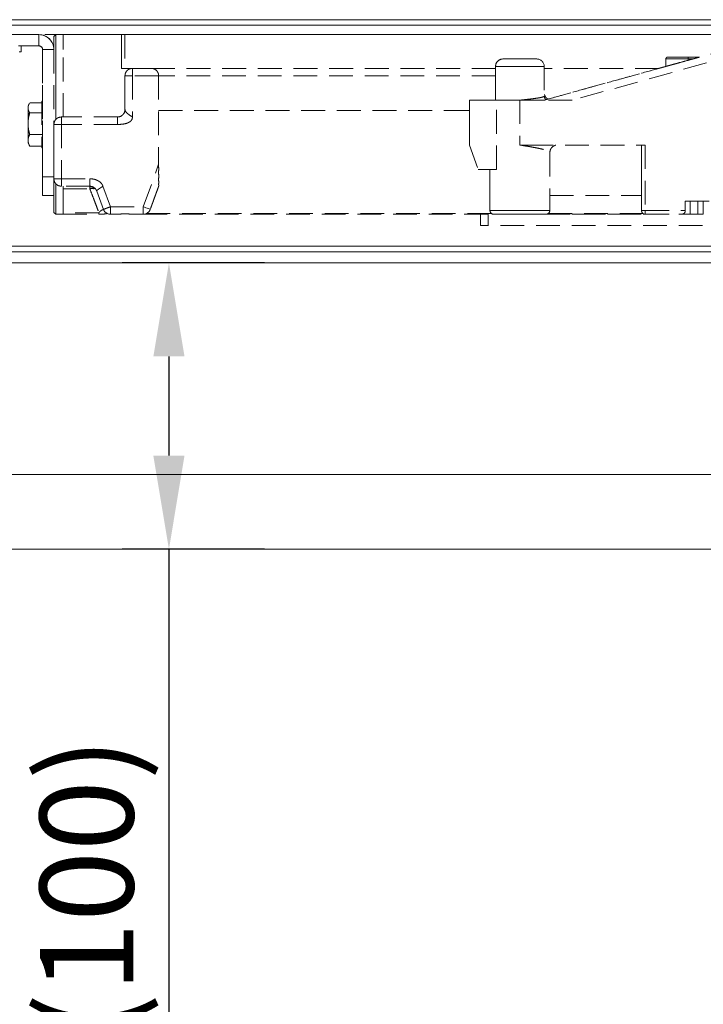
# Model space of a CAD drawing. Units: millimetres. Extents: x -4654 to 7241, y 772 to 7140.
# Drawn here: x 6904 to 7087, y 6726 to 6990 of the extents above; entities that cross this region are included whole.
import ezdxf

# ---------------------------------------------------------------- set-up
doc = ezdxf.new("R2010")
doc.units = ezdxf.units.MM
doc.linetypes.add('DASHED2', pattern=[9.525, 6.35, -3.175])
for name, color, linetype in [('Dims', 1, 'Continuous'), ('Edges', 7, 'Continuous'), ('Glass', 114, 'Continuous'), ('Hidden_lines', 6, 'DASHED2')]:
    doc.layers.add(name, color=color, linetype=linetype)
doc.dimstyles.new('ISO-25 Size 2', dxfattribs={"dimscale": 2, "dimtxt": 2.5, "dimasz": 2.5, "dimexe": 1.25, "dimexo": 0.625, "dimtad": 1, "dimdsep": 46, "dimtxsty": 'Standard', "dimcen": 2.5, "dimadec": 0, "dimazin": 0, "dimtfac": 1, "dimtmove": 0, "dimatfit": 3, "dimfxl": 0, "dimfrac": 2, "dimarcsym": 0})

# ---------------------------------------------------------------- blocks, each defined once
blk = doc.blocks.new('*D74')
at = {"layer": 'Dims', "color": 0, "lineweight": -2}
for p, q in [((6969.54, 6924.58), (6931.48, 6924.58)), ((6943.98, 6899.58), (6943.98, 6873.08)), ((6969.54, 6848.08), (6931.48, 6848.08)), ((6943.98, 6848.08), (6943.98, 6618.92))]:
    blk.add_line(p, q, dxfattribs=at)
at = {"layer": 'Dims', "color": 0}
for points in [[(6939.81, 6899.58), (6948.14, 6899.58), (6943.98, 6924.58)], [(6939.81, 6873.08), (6948.14, 6873.08), (6943.98, 6848.08)]]:
    blk.add_solid(points, dxfattribs=at)
at = {"layer": 'Dims', "color": 0, "insert": (6925.23, 6721), "char_height": 25, "attachment_point": 5, "rotation": 90}
blk.add_mtext('76.5 (100)', dxfattribs=at)

msp = doc.modelspace()

# ---------------------------------------------------------------- linework, layer by layer
at = {"layer": 'Edges', "lineweight": 0}
for p, q in [((6227.231, 6989.585), (7182.234, 6989.585)), ((7182.234, 6989.585), (6309.6, 6989.585)), ((6227.231, 6927.585), (7227.234, 6927.585)), ((7182.234, 6927.585), (6274.231, 6927.585)), ((6276.231, 6924.585), (7180.234, 6924.585)), ((6276.231, 6924.585), (7180.234, 6924.585)), ((6276.231, 6848.085), (7180.234, 6848.085))]:
    msp.add_line(p, q, dxfattribs=at)
at = {"layer": 'Glass', "lineweight": 0}
msp.add_line((6276.231, 6868.085), (7180.234, 6868.085), dxfattribs=at)
at = {"layer": 'Hidden_lines', "lineweight": 0}
msp.add_line((6227.231, 6988.085), (7227.234, 6988.085), dxfattribs=at)
at = {"layer": 'Hidden_lines', "lineweight": 13}
for p, q in [((7189.609, 6988.085), (6834.609, 6988.085)), ((6834.609, 6985.585), (7189.609, 6985.585)), ((6894.235, 6985.584), (6909.235, 6985.584)), ((6909.234, 6985.587), (6901.234, 6985.587)), ((6904.235, 6985.586), (6904.235, 6985.585)), ((6904.292, 6985.586), (6904.235, 6985.586)), ((6904.235, 6985.585), (6904.292, 6985.585)), ((6904.463, 6985.586), (6904.292, 6985.586)), ((6904.292, 6985.585), (6904.463, 6985.585)), ((6904.74, 6985.586), (6904.463, 6985.586)), ((6904.463, 6985.585), (6904.74, 6985.585)), ((6905.113, 6985.586), (6904.74, 6985.586)), ((6904.74, 6985.585), (6905.113, 6985.585)), ((6905.568, 6985.586), (6905.113, 6985.586)), ((6905.113, 6985.585), (6905.568, 6985.585)), ((6906.086, 6985.586), (6905.568, 6985.586)), ((6905.568, 6985.585), (6906.086, 6985.585)), ((6906.649, 6985.586), (6906.086, 6985.586)), ((6906.086, 6985.585), (6906.649, 6985.585)), ((6907.234, 6985.586), (6906.649, 6985.586)), ((6906.649, 6985.585), (6907.235, 6985.585)), ((6907.234, 6985.586), (6909.234, 6985.586)), ((6907.234, 6985.585), (6907.234, 6985.586)), ((6909.235, 6985.585), (6907.235, 6985.585)), ((6909.234, 6985.587), (6909.234, 6985.586)), ((6909.234, 6985.585), (6909.234, 6985.586)), ((6909.235, 6985.585), (6909.235, 6985.584)), ((6909.235, 6982.584), (6909.235, 6985.584)), ((6913.235, 6985.086), (6913.735, 6985.586)), ((6913.235, 6985.086), (6913.235, 6981.664)), ((6913.235, 6981.658), (6913.235, 6985.086)), ((6913.735, 6985.586), (6915.734, 6985.586)), ((6913.735, 6985.466), (6913.735, 6985.586)), ((6913.735, 6985.11), (6913.735, 6985.466)), ((6913.735, 6984.519), (6913.735, 6985.11)), ((6913.735, 6983.701), (6913.735, 6984.519)), ((6913.735, 6982.662), (6913.735, 6983.701)), ((6931.234, 6985.586), (6915.734, 6985.586)), ((6915.734, 6985.585), (6915.734, 6985.586)), ((6915.734, 6985.585), (6931.334, 6985.585)), ((6931.334, 6984.875), (6931.334, 6985.585)), ((6931.334, 6984.036), (6931.334, 6984.875)), ((6931.334, 6983.071), (6931.334, 6984.036)), ((7095.411, 6985.586), (6932.234, 6985.586)), ((6932.234, 6985.585), (6932.234, 6985.585)), ((6932.234, 6985.585), (7095.411, 6985.585)), ((6894.235, 6982.584), (6909.235, 6982.584)), ((6904.351, 6980.985), (6903.983, 6980.985)), ((6904.484, 6980.985), (6904.351, 6980.985)), ((6904.484, 6982.584), (6904.484, 6980.985)), ((6904.484, 6980.985), (6904.484, 6980.985)), ((6910.234, 6981.587), (6910.234, 6967.836)), ((6910.234, 6981.586), (6910.234, 6967.836)), ((6910.234, 6981.586), (6910.235, 6981.586)), ((6910.235, 6981.585), (6910.235, 6981.584)), ((6910.235, 6953.585), (6910.235, 6981.585)), ((6910.235, 6981.584), (6910.235, 6947.584)), ((6910.235, 6981.584), (6913.235, 6981.584)), ((6913.234, 6981.663), (6913.234, 6981.662)), ((6913.235, 6981.584), (6913.235, 6947.584)), ((6913.735, 6981.415), (6913.735, 6982.662)), ((6913.735, 6979.97), (6913.735, 6981.415)), ((6931.334, 6981.987), (6931.334, 6983.071)), ((6931.334, 6980.789), (6931.334, 6981.987)), ((6931.334, 6979.484), (6931.334, 6980.789)), ((6913.735, 6978.343), (6913.735, 6979.97)), ((6913.735, 6976.549), (6913.735, 6978.343)), ((6931.334, 6978.08), (6931.334, 6979.484)), ((6931.334, 6976.585), (6931.334, 6978.08)), ((7042.234, 6979.085), (7033.234, 6979.085)), ((7033.234, 6979.085), (7033.234, 6979.084)), ((7042.234, 6979.084), (7042.234, 6979.085)), ((7096.734, 6980.563), (7051.721, 6968.084)), ((7076.734, 6977.094), (7076.734, 6979.085)), ((7076.734, 6979.085), (7076.734, 6979.085)), ((7076.734, 6979.085), (7076.734, 6978.444)), ((7076.734, 6979.085), (7076.85, 6979.085)), ((7076.734, 6978.444), (7076.734, 6977.78)), ((7076.85, 6979.085), (7077.191, 6979.085)), ((7077.191, 6979.085), (7077.746, 6979.084)), ((7085.716, 6979.585), (7077.234, 6979.585)), ((7077.234, 6979.585), (7077.234, 6979.585)), ((7077.746, 6979.084), (7078.492, 6979.084)), ((7078.492, 6979.084), (7079.401, 6979.084)), ((7079.401, 6979.084), (7080.438, 6979.084)), ((7080.438, 6979.084), (7081.564, 6979.084)), ((7081.564, 6979.084), (7082.734, 6979.084)), ((7083.913, 6979.084), (7082.734, 6979.084)), ((7085.716, 6979.584), (7085.716, 6979.585)), ((6913.735, 6974.606), (6913.735, 6976.549)), ((6931.334, 6976.585), (6934.235, 6976.585)), ((6934.235, 6976.585), (6934.235, 6976.584)), ((6934.235, 6976.584), (6936.21, 6976.584)), ((6934.235, 6976.584), (6934.235, 6976.584)), ((6934.235, 6976.584), (6934.235, 6976.584)), ((7031.234, 6976.585), (6935.831, 6976.585)), ((6936.235, 6976.585), (6938.234, 6976.585)), ((6936.235, 6976.584), (6936.235, 6976.585)), ((6938.234, 6976.585), (6938.234, 6976.584)), ((6938.252, 6976.584), (6939.234, 6976.584)), ((6939.234, 6976.584), (6939.234, 6976.584)), ((6940.234, 6976.316), (6940.234, 6976.316)), ((7031.234, 6977.084), (7031.234, 6977.085)), ((7031.234, 6968.084), (7031.234, 6977.084)), ((7031.359, 6977.084), (7031.234, 6977.084)), ((7031.234, 6976.585), (7031.234, 6976.585)), ((7031.729, 6977.084), (7031.359, 6977.084)), ((7032.33, 6977.084), (7031.729, 6977.084)), ((7033.138, 6977.084), (7032.33, 6977.084)), ((7034.123, 6977.084), (7033.138, 6977.084)), ((7035.247, 6977.084), (7034.123, 6977.084)), ((7036.466, 6977.084), (7035.247, 6977.084)), ((7037.734, 6977.084), (7036.466, 6977.084)), ((7039.003, 6977.084), (7037.734, 6977.084)), ((7040.222, 6977.084), (7039.003, 6977.084)), ((7041.346, 6977.084), (7040.222, 6977.084)), ((7042.331, 6977.084), (7041.346, 6977.084)), ((7043.139, 6977.084), (7042.331, 6977.084)), ((7043.74, 6977.084), (7043.139, 6977.084)), ((7044.11, 6977.084), (7043.74, 6977.084)), ((7044.234, 6977.084), (7044.11, 6977.084)), ((7044.234, 6977.085), (7044.234, 6977.084)), ((7044.234, 6977.084), (7044.234, 6969.163)), ((7045.224, 6968.359), (7074.895, 6976.585)), ((7076.734, 6977.78), (7076.734, 6977.095)), ((7076.734, 6977.095), (7076.734, 6977.094)), ((6913.735, 6972.534), (6913.735, 6974.606)), ((6932.235, 6974.584), (6932.235, 6974.585)), ((6932.235, 6965.584), (6932.235, 6974.584)), ((6941.234, 6974.584), (6934.234, 6974.584)), ((6934.234, 6974.584), (6934.234, 6963.584)), ((6941.23, 6974.715), (6941.23, 6974.715)), ((7031.234, 6974.585), (6941.234, 6974.585)), ((6941.234, 6974.584), (6941.234, 6950.932)), ((7031.234, 6974.585), (7031.234, 6968.085)), ((6913.735, 6970.353), (6913.735, 6972.534)), ((6913.735, 6968.085), (6913.735, 6970.353)), ((6910.035, 6967.836), (6910.235, 6967.836)), ((6910.035, 6967.836), (6910.035, 6955.336)), ((6910.035, 6967.354), (6910.035, 6967.836)), ((6913.735, 6965.752), (6913.735, 6968.085)), ((7024.234, 6968.085), (7031.234, 6968.085)), ((7024.234, 6968.084), (7024.234, 6968.085)), ((7024.234, 6965.306), (7024.234, 6968.085)), ((7031.49, 6968.084), (7024.234, 6968.084)), ((7024.234, 6956.084), (7024.234, 6968.084)), ((7031.234, 6968.085), (7031.234, 6968.084)), ((7031.49, 6949.584), (7031.49, 6968.084)), ((7037.702, 6968.084), (7037.702, 6956.084)), ((7051.721, 6968.084), (7039.094, 6968.084)), ((7044.117, 6969.03), (7044.209, 6969.004)), ((7044.209, 6969.004), (7044.252, 6968.967)), ((7044.234, 6968.084), (7044.234, 6968.084)), ((6906.334, 6966.586), (6906.709, 6967.235)), ((6906.334, 6966.566), (6906.334, 6966.586)), ((6906.334, 6966.465), (6906.334, 6966.566)), ((6906.335, 6966.281), (6906.334, 6966.465)), ((6906.334, 6965.808), (6906.334, 6961.378)), ((6906.335, 6966.016), (6906.335, 6966.281)), ((6906.335, 6964.263), (6906.335, 6966.016)), ((6906.781, 6967.354), (6910.035, 6967.354)), ((6913.735, 6963.378), (6913.735, 6965.752)), ((6932.235, 6965.585), (6932.235, 6965.584)), ((6906.335, 6964.263), (6906.781, 6964.678)), ((6906.335, 6961.793), (6906.335, 6964.263)), ((6910.035, 6964.678), (6906.781, 6964.678)), ((6913.735, 6962.865), (6913.735, 6963.378)), ((6915.234, 6963.247), (6915.235, 6963.432)), ((6915.234, 6962.998), (6915.234, 6963.247)), ((6915.234, 6962.695), (6915.234, 6962.998)), ((6915.234, 6962.35), (6915.234, 6962.695)), ((6915.234, 6961.974), (6915.234, 6962.35)), ((6915.235, 6963.584), (6915.735, 6963.584)), ((6930.235, 6963.584), (6915.235, 6963.584)), ((6915.235, 6963.584), (6915.235, 6963.584)), ((6915.235, 6963.546), (6915.235, 6963.584)), ((6915.235, 6963.432), (6915.235, 6963.546)), ((6930.235, 6963.584), (6915.735, 6963.584)), ((6915.735, 6963.584), (6915.735, 6963.584)), ((6930.235, 6963.546), (6930.234, 6963.432)), ((6930.234, 6963.432), (6930.234, 6963.247)), ((6930.234, 6963.247), (6930.234, 6962.998)), ((6930.234, 6962.998), (6930.234, 6962.695)), ((6930.234, 6962.695), (6930.234, 6962.35)), ((6930.234, 6962.35), (6930.234, 6961.974)), ((6930.235, 6963.584), (6930.235, 6963.584)), ((6930.235, 6963.584), (6930.235, 6963.546)), ((6906.334, 6961.378), (6906.334, 6958.908)), ((6906.335, 6957.363), (6906.335, 6961.793)), ((6913.273, 6961.584), (6913.235, 6961.584)), ((6913.387, 6961.584), (6913.273, 6961.584)), ((6913.572, 6961.584), (6913.387, 6961.584)), ((6913.82, 6961.584), (6913.572, 6961.584)), ((6914.123, 6961.584), (6913.82, 6961.584)), ((6914.469, 6961.584), (6914.123, 6961.584)), ((6914.844, 6961.584), (6914.469, 6961.584)), ((6915.234, 6961.584), (6914.844, 6961.584)), ((6915.234, 6961.584), (6915.234, 6961.974)), ((6930.234, 6961.584), (6915.234, 6961.584)), ((6915.234, 6961.584), (6915.234, 6947.084)), ((6930.234, 6961.974), (6930.234, 6961.584)), ((6906.335, 6957.05), (6906.335, 6957.363)), ((6906.335, 6956.814), (6906.335, 6957.05)), ((6910.035, 6958.909), (6906.781, 6958.909)), ((6910.235, 6957.571), (6910.235, 6957.805)), ((6910.235, 6957.805), (6910.235, 6957.805)), ((6910.235, 6957.805), (6910.235, 6957.571)), ((6910.235, 6957.112), (6910.235, 6957.571)), ((6910.235, 6957.571), (6910.235, 6957.112)), ((6910.235, 6956.447), (6910.235, 6957.112)), ((6910.235, 6957.112), (6910.235, 6956.447)), ((6906.334, 6956.66), (6906.335, 6956.814)), ((6906.334, 6956.59), (6906.334, 6956.66)), ((6906.334, 6956.586), (6906.334, 6956.59)), ((6906.709, 6955.937), (6906.334, 6956.586)), ((6910.035, 6955.817), (6906.781, 6955.817)), ((6910.235, 6955.336), (6910.035, 6955.336)), ((6910.234, 6946.337), (6910.234, 6955.336)), ((6910.234, 6955.336), (6910.234, 6946.337)), ((6910.234, 6955.336), (6910.234, 6953.586)), ((6910.234, 6955.336), (6910.234, 6947.587)), ((6910.235, 6955.604), (6910.235, 6956.447)), ((6910.235, 6956.447), (6910.235, 6955.604)), ((6910.235, 6954.617), (6910.235, 6955.604)), ((6910.235, 6955.604), (6910.235, 6954.616)), ((6910.235, 6953.526), (6910.235, 6954.617)), ((6910.235, 6954.616), (6910.235, 6953.525)), ((7024.234, 6956.085), (7024.234, 6956.084)), ((7024.234, 6956.084), (7026.6, 6949.584)), ((7038.195, 6956.084), (7039.274, 6956.08)), ((7039.274, 6956.08), (7039.724, 6956.079)), ((7039.724, 6956.079), (7040.005, 6956.078)), ((7040.262, 6956.084), (7071.234, 6956.084)), ((7047.154, 6956.053), (7047.28, 6956.052)), ((7047.28, 6956.052), (7047.354, 6956.051)), ((7071.234, 6956.084), (7071.234, 6938.584)), ((6910.234, 6953.586), (6910.234, 6950.586)), ((6910.235, 6950.585), (6910.235, 6953.585)), ((6910.235, 6952.376), (6910.235, 6953.526)), ((6910.235, 6953.525), (6910.235, 6952.375)), ((6910.235, 6951.214), (6910.235, 6952.376)), ((6910.235, 6952.375), (6910.235, 6951.213)), ((7045.754, 6954.303), (7045.734, 6954.045)), ((7045.734, 6954.04), (7045.734, 6938.584)), ((7045.76, 6954.331), (7045.754, 6954.303)), ((6910.234, 6950.586), (6910.235, 6950.585)), ((6910.235, 6950.088), (6910.235, 6951.214)), ((6910.235, 6951.213), (6910.235, 6950.087)), ((6910.235, 6949.043), (6910.235, 6950.088)), ((6910.235, 6950.087), (6910.235, 6949.043)), ((6937.104, 6939.584), (6941.234, 6950.932)), ((7029.734, 6938.584), (7029.734, 6949.468)), ((6910.234, 6942.587), (6910.234, 6947.587)), ((6910.235, 6948.123), (6910.235, 6949.043)), ((6910.235, 6949.043), (6910.235, 6948.123)), ((6910.235, 6947.365), (6910.235, 6948.123)), ((6910.235, 6948.123), (6910.235, 6947.365)), ((6910.235, 6947.584), (6910.235, 6942.584)), ((6910.235, 6947.584), (6913.235, 6947.584)), ((6910.235, 6946.801), (6910.235, 6947.365)), ((6910.235, 6947.365), (6910.235, 6946.8)), ((6910.235, 6946.452), (6910.235, 6946.801)), ((6910.235, 6946.8), (6910.235, 6946.452)), ((6913.235, 6942.584), (6913.235, 6947.584)), ((6913.235, 6947.084), (6913.235, 6947.584)), ((6913.273, 6947.084), (6913.235, 6947.084)), ((6913.387, 6947.084), (6913.273, 6947.084)), ((6913.572, 6947.084), (6913.387, 6947.084)), ((6913.82, 6947.084), (6913.572, 6947.084)), ((6914.123, 6947.084), (6913.82, 6947.084)), ((6914.469, 6947.084), (6914.123, 6947.084)), ((6914.844, 6947.084), (6914.469, 6947.084)), ((6915.234, 6947.084), (6914.844, 6947.084)), ((6915.234, 6947.084), (6922.834, 6947.084)), ((6915.234, 6946.694), (6915.234, 6947.084)), ((6915.234, 6946.319), (6915.234, 6946.694)), ((6910.235, 6946.334), (6910.235, 6946.452)), ((6910.235, 6946.452), (6910.235, 6946.334)), ((6913.735, 6945.704), (6913.735, 6945.748)), ((6913.735, 6943.992), (6913.735, 6945.704)), ((6913.735, 6942.454), (6913.735, 6943.992)), ((6915.234, 6945.973), (6915.234, 6946.319)), ((6915.234, 6945.67), (6915.234, 6945.973)), ((6915.234, 6945.421), (6915.234, 6945.67)), ((6915.235, 6945.236), (6915.234, 6945.421)), ((6915.235, 6945.123), (6915.235, 6945.236)), ((6915.235, 6945.084), (6915.235, 6945.123)), ((6922.834, 6945.084), (6915.235, 6945.084)), ((6915.735, 6944.426), (6922.834, 6944.426)), ((6922.834, 6944.913), (6922.834, 6945.085)), ((6922.834, 6944.426), (6922.834, 6944.913)), ((6926.363, 6945.084), (6928.365, 6939.584)), ((6910.234, 6942.587), (6910.235, 6942.584)), ((6910.235, 6942.584), (6913.235, 6942.584)), ((6913.235, 6942.584), (6913.235, 6938.086)), ((6913.735, 6941.106), (6913.735, 6942.454)), ((6926.485, 6938.9), (6924.713, 6943.768)), ((7029.734, 6942.585), (7029.734, 6942.584)), ((7045.734, 6942.585), (7070.234, 6942.585)), ((6913.735, 6939.962), (6913.735, 6941.106)), ((6913.735, 6939.033), (6913.735, 6939.962)), ((6913.735, 6938.328), (6913.735, 6939.033)), ((6928.365, 6939.584), (6937.104, 6939.584)), ((6937.471, 6939.451), (6937.104, 6939.584)), ((6937.823, 6939.322), (6937.471, 6939.451)), ((6938.148, 6939.204), (6937.823, 6939.322)), ((6938.433, 6939.1), (6938.148, 6939.204)), ((6938.667, 6939.015), (6938.433, 6939.1)), ((6938.841, 6938.952), (6938.667, 6939.015)), ((6938.948, 6938.913), (6938.841, 6938.952)), ((6938.984, 6938.9), (6938.948, 6938.913)), ((7029.856, 6938.584), (7029.734, 6938.584)), ((7029.734, 6938.584), (7029.734, 6938.584)), ((7030.217, 6938.584), (7029.856, 6938.584)), ((7030.806, 6938.584), (7030.217, 6938.584)), ((7031.606, 6938.584), (7030.806, 6938.584)), ((7032.592, 6938.584), (7031.606, 6938.584)), ((7033.734, 6938.584), (7032.592, 6938.584)), ((7034.998, 6938.584), (7033.734, 6938.584)), ((7036.345, 6938.584), (7034.998, 6938.584)), ((7037.734, 6938.584), (7036.345, 6938.584)), ((7039.124, 6938.584), (7037.734, 6938.584)), ((7040.471, 6938.584), (7039.124, 6938.584)), ((7041.734, 6938.584), (7040.471, 6938.584)), ((7042.877, 6938.584), (7041.734, 6938.584)), ((7043.863, 6938.584), (7042.877, 6938.584)), ((7044.663, 6938.584), (7043.863, 6938.584)), ((7045.252, 6938.584), (7044.663, 6938.584)), ((7045.613, 6938.584), (7045.252, 6938.584)), ((7045.734, 6938.584), (7045.613, 6938.584)), ((7070.234, 6938.585), (7070.234, 6938.584)), ((7070.254, 6938.584), (7070.234, 6938.584)), ((7070.311, 6938.584), (7070.254, 6938.584)), ((7070.403, 6938.584), (7070.311, 6938.584)), ((7070.527, 6938.584), (7070.403, 6938.584)), ((7070.679, 6938.584), (7070.527, 6938.584)), ((7070.852, 6938.584), (7070.679, 6938.584)), ((7071.039, 6938.584), (7070.852, 6938.584)), ((7071.234, 6938.584), (7071.039, 6938.584)), ((7071.234, 6938.584), (7081.934, 6938.584)), ((7071.234, 6937.584), (7071.234, 6938.584)), ((7081.934, 6938.584), (7081.934, 6941.084)), ((7081.934, 6941.084), (7138.234, 6941.084)), ((7085.234, 6941.084), (7085.234, 6937.584)), ((7086.734, 6941.084), (7086.734, 6937.584)), ((6913.735, 6937.586), (6913.235, 6938.086)), ((6913.735, 6937.854), (6913.735, 6938.328)), ((6913.735, 6937.615), (6913.735, 6937.854)), ((6913.735, 6937.586), (6913.735, 6937.615)), ((6915.734, 6937.586), (6913.735, 6937.586)), ((6925.253, 6938.012), (6915.734, 6938.012)), ((6915.734, 6937.586), (6915.734, 6937.585)), ((6915.734, 6937.585), (6925.253, 6937.585)), ((6928.365, 6937.584), (6929.674, 6937.584)), ((6934.795, 6937.584), (6937.104, 6937.584)), ((6937.166, 6937.585), (7030.696, 6937.585)), ((6938.001, 6937.797), (7030.119, 6937.797)), ((7027.234, 6937.584), (7027.234, 6937.585)), ((7027.234, 6937.584), (7027.234, 6934.584)), ((7027.273, 6937.584), (7027.234, 6937.584)), ((7027.387, 6937.584), (7027.273, 6937.584)), ((7027.571, 6937.584), (7027.387, 6937.584)), ((7027.82, 6937.584), (7027.571, 6937.584)), ((7028.123, 6937.584), (7027.82, 6937.584)), ((7028.469, 6937.584), (7028.123, 6937.584)), ((7028.844, 6937.584), (7028.469, 6937.584)), ((7029.234, 6937.584), (7028.844, 6937.584)), ((7162.734, 6937.584), (7029.234, 6937.584)), ((7029.234, 6934.584), (7029.234, 6937.584)), ((7044.773, 6937.585), (7071.234, 6937.585)), ((7045.35, 6937.797), (7070.619, 6937.797)), ((7080.95, 6937.587), (7083.234, 6937.587)), ((7083.234, 6937.587), (7083.234, 6937.584)), ((7086.734, 6937.584), (7085.234, 6937.584)), ((7027.234, 6934.584), (7027.273, 6934.584)), ((7027.273, 6934.584), (7027.387, 6934.584)), ((7027.387, 6934.584), (7027.571, 6934.584)), ((7027.571, 6934.584), (7027.82, 6934.584)), ((7027.82, 6934.584), (7028.123, 6934.584)), ((7028.123, 6934.584), (7028.469, 6934.584)), ((7028.469, 6934.584), (7028.844, 6934.584)), ((7028.844, 6934.584), (7029.234, 6934.584)), ((7162.734, 6934.584), (7029.234, 6934.584))]:
    msp.add_line(p, q, dxfattribs=at)
at = {"layer": 'Hidden_lines', "linetype": 'Continuous', "lineweight": 0, "ltscale": 0.25}
msp.add_line((7227.234, 6929.085), (6227.231, 6929.085), dxfattribs=at)
at = {"layer": 'Hidden_lines', "lineweight": 13}
for centre, radius, start, end in [((6909.234, 6981.587), 4, 1.17257, 90), ((6909.234, 6981.586), 4, 0.0001, 90), ((6909.235, 6981.585), 4, 0.0001, 90), ((6909.235, 6981.584), 4, 0.0001, 90), ((6909.235, 6981.584), 1, 0.0001, 90), ((7033.234, 6977.084), 2, 90, 180.0001), ((7042.234, 6977.084), 2, 0.0001, 90), ((7077.234, 6979.085), 0.5, 90, 180.0001), ((6928.365, 6939.584), 2, 200, 270), ((6937.104, 6939.584), 2, 270, 340), ((7030.734, 6938.584), 1, 180, 270), ((7044.734, 6938.584), 1, 270, 0), ((6925.791, 6944.022), 6.431, 265.20499, 283.57788)]:
    msp.add_arc(centre, radius, start, end, dxfattribs=at)
for points, knots in [([(6915.734, 6985.586), (6915.734, 6985.206), (6915.734, 6984.445), (6915.734, 6983.102), (6915.734, 6982.023), (6915.734, 6981.586)], [0, 0, 0, 0, 0.3731108, 0.7462197, 1, 1, 1, 1]), ([(6915.735, 6963.584), (6915.735, 6964.86), (6915.735, 6967.411), (6915.735, 6971.098), (6915.735, 6974.573), (6915.735, 6977.751), (6915.735, 6980.563), (6915.735, 6982.766), (6915.734, 6984.454), (6915.734, 6985.208), (6915.734, 6985.585)], [0, 0, 0, 0, 0.1319213, 0.2638423, 0.3957654, 0.527687, 0.6596081, 0.7915277, 0.8957627, 1, 1, 1, 1]), ([(6932.234, 6985.586), (6932.223, 6985.586), (6932.208, 6985.586), (6932.002, 6985.586), (6931.848, 6985.586), (6931.66, 6985.586), (6931.516, 6985.586), (6931.364, 6985.586), (6931.276, 6985.586), (6931.234, 6985.586)], [0, 0, 0, 0, 0.5003819, 0.6500184, 0.8074305, 0.8706155, 0.9342174, 0.968901, 1, 1, 1, 1]), ([(6931.334, 6985.585), (6931.373, 6985.585), (6931.46, 6985.585), (6931.604, 6985.585), (6931.826, 6985.585), (6932.065, 6985.585), (6932.223, 6985.585), (6932.23, 6985.585), (6932.234, 6985.585)], [0, 0, 0, 0, 0.033138, 0.0741698, 0.1432131, 0.3302573, 0.6642664, 1, 1, 1, 1]), ([(6932.234, 6985.585), (6932.234, 6985.441), (6932.234, 6985.092), (6932.234, 6984.297), (6932.234, 6983.181), (6932.234, 6981.828), (6932.234, 6980.265), (6932.234, 6978.527), (6932.234, 6977.232), (6932.234, 6976.585)], [0, 0, 0, 0, 0.1050421, 0.2552616, 0.4055153, 0.5557335, 0.7059848, 0.8529776, 1, 1, 1, 1]), ([(7033.234, 6979.084), (7033.295, 6979.084), (7033.387, 6979.084), (7033.948, 6979.084), (7034.529, 6979.084), (7035.25, 6979.084), (7036.298, 6979.084), (7037.734, 6979.084), (7039.171, 6979.084), (7040.219, 6979.084), (7040.94, 6979.084), (7041.521, 6979.084), (7042.082, 6979.084), (7042.174, 6979.084), (7042.234, 6979.084)], [0, 0, 0, 0, 0.1197284, 0.1841782, 0.2499989, 0.3158181, 0.3802713, 0.5000001, 0.6197289, 0.6841821, 0.7500013, 0.815822, 0.8802714, 1, 1, 1, 1]), ([(7076.734, 6979.085), (7076.74, 6979.141), (7076.751, 6979.254), (7076.828, 6979.387), (7076.92, 6979.479), (7077.01, 6979.536), (7077.115, 6979.577), (7077.196, 6979.582), (7077.234, 6979.585)], [0, 0, 0, 0, 0.2500811, 0.4999927, 0.6336619, 0.7503473, 0.879885, 1, 1, 1, 1]), ([(7076.734, 6977.094), (7076.815, 6977.117), (7076.94, 6977.151), (7077.688, 6977.359), (7078.464, 6977.574), (7079.425, 6977.84), (7080.824, 6978.228), (7081.981, 6978.549), (7082.734, 6978.758)], [0, 0, 0, 0, 0.2353235, 0.3628533, 0.4940042, 0.6261558, 0.7564375, 1, 1, 1, 1]), ([(7077.234, 6979.585), (7077.308, 6979.585), (7077.421, 6979.585), (7078.107, 6979.584), (7078.817, 6979.584), (7079.698, 6979.584), (7080.978, 6979.584), (7082.043, 6979.584), (7082.734, 6979.584)], [0, 0, 0, 0, 0.2394579, 0.3683633, 0.5000004, 0.6316418, 0.7605447, 1, 1, 1, 1]), ([(7082.734, 6979.584), (7083.263, 6979.584), (7084.32, 6979.584), (7085.251, 6979.584), (7085.716, 6979.584)], [0, 0, 0, 0, 0.5000038, 1, 1, 1, 1]), ([(7082.734, 6979.084), (7082.734, 6979.15), (7082.734, 6979.281), (7082.734, 6979.446), (7082.734, 6979.562), (7082.734, 6979.577), (7082.734, 6979.584)], [0, 0, 0, 0, 0.2499704, 0.4999788, 0.7500296, 1, 1, 1, 1]), ([(7083.913, 6979.084), (7084.278, 6979.186), (7084.826, 6979.338), (7085.363, 6979.486), (7085.587, 6979.549), (7085.693, 6979.578), (7085.71, 6979.582), (7085.716, 6979.584)], [0, 0, 0, 0, 0.4993004, 0.7497113, 0.8749585, 0.9470459, 1, 1, 1, 1]), ([(6932.234, 6976.585), (6932.224, 6976.585), (6932.203, 6976.585), (6932.052, 6976.585), (6931.878, 6976.585), (6931.716, 6976.585), (6931.533, 6976.585), (6931.4, 6976.585), (6931.334, 6976.585)], [0, 0, 0, 0, 0.2499478, 0.4995583, 0.6272292, 0.7498758, 0.8761826, 1, 1, 1, 1]), ([(6932.235, 6974.585), (6932.261, 6974.831), (6932.314, 6975.323), (6932.665, 6975.87), (6933.057, 6976.218), (6933.413, 6976.422), (6933.807, 6976.558), (6934.094, 6976.576), (6934.235, 6976.585)], [0, 0, 0, 0, 0.2497932, 0.4994408, 0.6316658, 0.7498368, 0.8777615, 1, 1, 1, 1]), ([(6934.235, 6976.584), (6933.972, 6976.554), (6933.448, 6976.494), (6932.787, 6976.032), (6932.325, 6975.37), (6932.265, 6974.846), (6932.235, 6974.584)], [0, 0, 0, 0, 0.2499923, 0.4999953, 0.7499983, 1, 1, 1, 1]), ([(6934.235, 6976.584), (6934.235, 6976.554), (6934.235, 6976.494), (6934.234, 6976.032), (6934.234, 6975.37), (6934.234, 6974.846), (6934.234, 6974.584)], [0, 0, 0, 0, 0.2499934, 0.5000031, 0.7499916, 1, 1, 1, 1]), ([(6934.235, 6976.584), (6934.265, 6976.584), (6934.325, 6976.584), (6934.787, 6976.584), (6935.448, 6976.585), (6935.972, 6976.585), (6936.235, 6976.585)], [0, 0, 0, 0, 0.2500153, 0.5000133, 0.7500034, 1, 1, 1, 1]), ([(6936.21, 6976.584), (6935.951, 6976.584), (6935.431, 6976.584), (6934.779, 6976.584), (6934.323, 6976.584), (6934.264, 6976.584), (6934.235, 6976.584)], [0, 0, 0, 0, 0.2499979, 0.5000028, 0.7499731, 1, 1, 1, 1]), ([(6939.234, 6976.585), (6939.077, 6976.585), (6938.761, 6976.585), (6938.41, 6976.585), (6938.234, 6976.585)], [0, 0, 0, 0, 0.5000058, 1, 1, 1, 1]), ([(6938.252, 6976.584), (6938.424, 6976.584), (6938.769, 6976.584), (6939.079, 6976.584), (6939.234, 6976.584)], [0, 0, 0, 0, 0.5000127, 1, 1, 1, 1]), ([(6940.234, 6976.316), (6940.221, 6976.325), (6940.194, 6976.342), (6939.983, 6976.445), (6939.672, 6976.554), (6939.38, 6976.574), (6939.234, 6976.585)], [0, 0, 0, 0, 0.2498702, 0.4999756, 0.7501283, 1, 1, 1, 1]), ([(6941.234, 6974.584), (6941.227, 6974.71), (6941.213, 6974.967), (6941.098, 6975.342), (6940.912, 6975.7), (6940.553, 6976.133), (6939.981, 6976.506), (6939.483, 6976.558), (6939.234, 6976.584)], [0, 0, 0, 0, 0.0986783, 0.2018967, 0.317111, 0.4464348, 0.7240938, 1, 1, 1, 1]), ([(6939.234, 6976.584), (6939.38, 6976.574), (6939.672, 6976.553), (6939.983, 6976.445), (6940.194, 6976.341), (6940.221, 6976.325), (6940.234, 6976.316)], [0, 0, 0, 0, 0.2498614, 0.4999937, 0.7500862, 1, 1, 1, 1]), ([(6941.222, 6974.714), (6941.217, 6974.796), (6941.203, 6975.009), (6941.097, 6975.343), (6940.911, 6975.698), (6940.631, 6976.057), (6940.378, 6976.193), (6940.234, 6976.271)], [0, 0, 0, 0, 0.1105765, 0.2880262, 0.4860706, 0.7084178, 1, 1, 1, 1]), ([(7031.234, 6976.585), (7031.234, 6976.555), (7031.234, 6976.494), (7031.234, 6976.032), (7031.234, 6975.371), (7031.234, 6974.847), (7031.234, 6974.585)], [0, 0, 0, 0, 0.2499879, 0.5000065, 0.7499933, 1, 1, 1, 1]), ([(6932.235, 6974.585), (6932.235, 6973.16), (6932.235, 6970.312), (6932.235, 6967.16), (6932.235, 6965.585)], [0, 0, 0, 0, 0.4999987, 1, 1, 1, 1]), ([(6934.234, 6974.584), (6933.972, 6974.584), (6933.448, 6974.584), (6932.787, 6974.584), (6932.325, 6974.584), (6932.265, 6974.584), (6932.235, 6974.584)], [0, 0, 0, 0, 0.2500003, 0.5000034, 0.7500091, 1, 1, 1, 1]), ([(7037.702, 6968.084), (7037.278, 6968.084), (7036.431, 6968.084), (7035.209, 6968.084), (7034.083, 6968.084), (7033.098, 6968.084), (7032.288, 6968.084), (7031.691, 6968.084), (7031.307, 6968.084), (7031.258, 6968.084), (7031.234, 6968.084)], [0, 0, 0, 0, 0.1250006, 0.2499991, 0.3750003, 0.5000041, 0.6250006, 0.7500008, 0.8750061, 1, 1, 1, 1]), ([(7037.702, 6968.084), (7037.108, 6968.084), (7035.919, 6968.084), (7034.231, 6968.084), (7032.694, 6968.084), (7031.891, 6968.084), (7031.49, 6968.084)], [0, 0, 0, 0, 0.2499991, 0.500002, 0.7500014, 1, 1, 1, 1]), ([(7044.119, 6969.041), (7043.965, 6968.974), (7043.697, 6968.856), (7042.764, 6968.681), (7041.556, 6968.506), (7039.832, 6968.304), (7038.462, 6968.16), (7037.734, 6968.084)], [0, 0, 0, 0, 0.2098031, 0.3647934, 0.5482093, 0.7599682, 1, 1, 1, 1]), ([(7039.094, 6968.084), (7039.605, 6968.084), (7040.632, 6968.084), (7042.046, 6968.084), (7043.305, 6968.084), (7043.924, 6968.084), (7044.234, 6968.084)], [0, 0, 0, 0, 0.2458275, 0.494482, 0.7458833, 1, 1, 1, 1]), ([(7044.234, 6969.163), (7044.231, 6969.149), (7044.221, 6969.113), (7044.214, 6969.073), (7044.133, 6969.046), (7044.119, 6969.041)], [0, 0, 0, 0, 0.3285114, 0.8872165, 1, 1, 1, 1]), ([(7044.767, 6968.232), (7044.679, 6968.295), (7044.502, 6968.422), (7044.289, 6968.741), (7044.255, 6969.006), (7044.234, 6969.163)], [0, 0, 0, 0, 0.291004, 0.5801048, 1, 1, 1, 1]), ([(7044.234, 6968.084), (7044.255, 6968.09), (7044.302, 6968.103), (7044.459, 6968.147), (7044.658, 6968.202), (7044.724, 6968.22), (7044.767, 6968.232)], [0, 0, 0, 0, 0.1474206, 0.32643, 0.5618649, 1, 1, 1, 1]), ([(7051.721, 6968.084), (7051.267, 6968.084), (7050.346, 6968.084), (7048.952, 6968.084), (7047.638, 6968.085), (7046.459, 6968.084), (7045.519, 6968.085), (7044.812, 6968.084), (7044.416, 6968.084), (7044.256, 6968.084), (7044.241, 6968.084), (7044.234, 6968.084)], [0, 0, 0, 0, 0.1686379, 0.3415958, 0.5189652, 0.6607174, 0.7886387, 0.8841269, 0.9505101, 0.9765564, 1, 1, 1, 1]), ([(7044.293, 6969.605), (7044.347, 6969.441), (7044.458, 6969.106), (7044.781, 6968.669), (7045.076, 6968.462), (7045.224, 6968.359)], [0, 0, 0, 0, 0.3248667, 0.6621075, 1, 1, 1, 1]), ([(6906.719, 6967.229), (6906.62, 6967.053), (6906.395, 6966.656), (6906.356, 6966.245), (6906.335, 6966.016)], [0, 0, 0, 0, 0.4426942, 1, 1, 1, 1]), ([(6906.335, 6966.016), (6906.357, 6965.792), (6906.403, 6965.338), (6906.654, 6964.899), (6906.781, 6964.678)], [0, 0, 0, 0, 0.494534, 1, 1, 1, 1]), ([(6930.235, 6963.584), (6930.497, 6963.614), (6931.021, 6963.674), (6931.682, 6964.137), (6932.144, 6964.798), (6932.204, 6965.322), (6932.235, 6965.584)], [0, 0, 0, 0, 0.250006, 0.5000054, 0.7500127, 1, 1, 1, 1]), ([(6934.234, 6963.584), (6933.972, 6963.751), (6933.448, 6964.084), (6932.787, 6964.584), (6932.325, 6965.084), (6932.265, 6965.418), (6932.235, 6965.584)], [0, 0, 0, 0, 0.2500058, 0.5000136, 0.7500008, 1, 1, 1, 1]), ([(7024.234, 6965.306), (7024.234, 6964.177), (7024.234, 6962.023), (7024.234, 6958.938), (7024.234, 6957.008), (7024.234, 6956.085)], [0, 0, 0, 0, 0.3653106, 0.6966004, 1, 1, 1, 1]), ([(6906.781, 6964.678), (6906.656, 6964.209), (6906.404, 6963.264), (6906.358, 6962.286), (6906.335, 6961.793)], [0, 0, 0, 0, 0.4954561, 1, 1, 1, 1]), ([(6915.235, 6963.584), (6914.972, 6963.554), (6914.448, 6963.494), (6913.787, 6963.032), (6913.325, 6962.37), (6913.265, 6961.846), (6913.235, 6961.584)], [0, 0, 0, 0, 0.2500013, 0.499996, 0.7499987, 1, 1, 1, 1]), ([(6913.25, 6961.835), (6913.305, 6962.07), (6913.416, 6962.542), (6913.824, 6963.041), (6914.242, 6963.336), (6914.686, 6963.536), (6915.024, 6963.566), (6915.235, 6963.584)], [0, 0, 0, 0, 0.2496643, 0.4993322, 0.6486811, 0.7820171, 1, 1, 1, 1]), ([(6934.234, 6963.584), (6934.217, 6963.397), (6934.181, 6963.026), (6933.864, 6962.554), (6933.409, 6962.199), (6932.646, 6961.851), (6931.562, 6961.625), (6930.676, 6961.598), (6930.234, 6961.584)], [0, 0, 0, 0, 0.1126282, 0.2241151, 0.333429, 0.4610284, 0.7310801, 1, 1, 1, 1]), ([(6906.335, 6961.793), (6906.357, 6961.31), (6906.403, 6960.333), (6906.654, 6959.387), (6906.781, 6958.909)], [0, 0, 0, 0, 0.4945113, 1, 1, 1, 1]), ([(6913.235, 6953.586), (6913.235, 6953.716), (6913.235, 6955.034), (6913.235, 6957.729), (6913.235, 6960.299), (6913.235, 6961.585)], [0, 0, 0, 0, 0.0515879, 0.5257903, 1, 1, 1, 1]), ([(6906.781, 6958.909), (6906.656, 6958.658), (6906.404, 6958.151), (6906.358, 6957.627), (6906.335, 6957.363)], [0, 0, 0, 0, 0.49546, 1, 1, 1, 1]), ([(6906.335, 6957.363), (6906.357, 6957.104), (6906.403, 6956.58), (6906.654, 6956.073), (6906.781, 6955.817)], [0, 0, 0, 0, 0.4945165, 1, 1, 1, 1]), ([(6913.235, 6952.084), (6913.235, 6952.412), (6913.235, 6953.066), (6913.235, 6953.898), (6913.235, 6954.454), (6913.235, 6954.65), (6913.235, 6954.454), (6913.235, 6953.898), (6913.235, 6953.066), (6913.235, 6952.412), (6913.235, 6952.084)], [0, 0, 0, 0, 0.124999, 0.2499961, 0.3749995, 0.4999925, 0.6250005, 0.7500039, 0.875001, 1, 1, 1, 1]), ([(7037.766, 6956.084), (7038.006, 6956.07), (7038.56, 6956.038), (7039.392, 6956.072), (7039.984, 6956.08), (7040.262, 6956.084)], [0, 0, 0, 0, 0.2881639, 0.6666131, 1, 1, 1, 1]), ([(7037.766, 6956.084), (7038.261, 6956.005), (7039.278, 6955.841), (7040.789, 6955.587), (7041.997, 6955.365), (7042.9, 6955.18), (7043.693, 6955.002), (7044.514, 6954.785), (7045.077, 6954.585), (7045.383, 6954.436), (7045.542, 6954.338), (7045.653, 6954.239), (7045.722, 6954.146), (7045.73, 6954.075), (7045.734, 6954.04)], [0, 0, 0, 0, 0.1183285, 0.2433671, 0.3751134, 0.4436005, 0.5137626, 0.6355426, 0.7597847, 0.8079405, 0.8563181, 0.9055608, 0.9525798, 1, 1, 1, 1]), ([(7047.355, 6956.045), (7047.347, 6956.045), (7047.204, 6956.031), (7046.94, 6955.926), (7046.582, 6955.733), (7046.179, 6955.371), (7045.812, 6954.784), (7045.758, 6954.255), (7045.731, 6953.991)], [0, 0, 0, 0, 0.0081285, 0.1497442, 0.2916612, 0.4338909, 0.7167343, 1, 1, 1, 1]), ([(7070.234, 6942.585), (7070.234, 6943.501), (7070.234, 6945.361), (7070.234, 6948.565), (7070.234, 6952.155), (7070.234, 6954.743), (7070.234, 6956.084)], [0, 0, 0, 0, 0.2337398, 0.474681, 0.7278658, 1, 1, 1, 1]), ([(6913.235, 6952.084), (6913.235, 6951.757), (6913.235, 6951.103), (6913.235, 6950.271), (6913.235, 6949.715), (6913.235, 6949.519), (6913.235, 6949.715), (6913.235, 6950.271), (6913.235, 6951.103), (6913.235, 6951.757), (6913.235, 6952.084)], [0, 0, 0, 0, 0.124999, 0.2499961, 0.3749995, 0.5000075, 0.6250005, 0.7500039, 0.875001, 1, 1, 1, 1]), ([(6941.234, 6950.932), (6941.234, 6950.555), (6941.235, 6949.807), (6941.234, 6948.705), (6941.235, 6947.7), (6941.234, 6946.814), (6941.235, 6946.1), (6941.234, 6945.546), (6941.235, 6945.231), (6941.235, 6945.102), (6941.234, 6945.09), (6941.234, 6945.084)], [0, 0, 0, 0, 0.1730454, 0.3435499, 0.5080734, 0.6417564, 0.7646837, 0.8605609, 0.9377235, 0.9699893, 1, 1, 1, 1]), ([(6913.235, 6947.084), (6913.265, 6946.822), (6913.325, 6946.298), (6913.787, 6945.637), (6914.448, 6945.174), (6914.972, 6945.114), (6915.235, 6945.084)], [0, 0, 0, 0, 0.250003, 0.5000074, 0.7499933, 1, 1, 1, 1]), ([(6922.834, 6947.084), (6923.2, 6947.06), (6923.932, 6947.013), (6924.965, 6946.641), (6925.706, 6946.117), (6926.153, 6945.565), (6926.293, 6945.243), (6926.363, 6945.084)], [0, 0, 0, 0, 0.2551346, 0.509855, 0.7556872, 0.879195, 1, 1, 1, 1]), ([(6922.834, 6945.084), (6922.834, 6945.114), (6922.834, 6945.174), (6922.834, 6945.637), (6922.834, 6946.298), (6922.834, 6946.822), (6922.834, 6947.084)], [0, 0, 0, 0, 0.2499907, 0.499991, 0.7500018, 1, 1, 1, 1]), ([(7029.734, 6942.585), (7029.734, 6943.244), (7029.734, 6944.532), (7029.734, 6946.646), (7029.734, 6948.174), (7029.734, 6948.938)], [0, 0, 0, 0, 0.3432561, 0.6715257, 1, 1, 1, 1]), ([(6915.735, 6945.085), (6915.735, 6945.076), (6915.735, 6945.06), (6915.735, 6944.924), (6915.735, 6944.719), (6915.735, 6944.524), (6915.735, 6944.426)], [0, 0, 0, 0, 0.2500235, 0.5000009, 0.7500331, 1, 1, 1, 1]), ([(6915.734, 6938.93), (6915.734, 6939.508), (6915.734, 6940.666), (6915.735, 6942.474), (6915.735, 6943.785), (6915.735, 6944.426)], [0, 0, 0, 0, 0.3369409, 0.6756497, 1, 1, 1, 1]), ([(6915.734, 6944.425), (6915.734, 6943.783), (6915.734, 6942.497), (6915.734, 6940.686), (6915.734, 6939.527), (6915.734, 6938.928)], [0, 0, 0, 0, 0.3246022, 0.6506297, 1, 1, 1, 1]), ([(6924.713, 6943.768), (6924.627, 6943.954), (6924.454, 6944.324), (6923.997, 6944.745), (6923.445, 6945.03), (6923.038, 6945.066), (6922.834, 6945.084)], [0, 0, 0, 0, 0.2500106, 0.5000023, 0.7499997, 1, 1, 1, 1]), ([(6923.671, 6944.784), (6923.523, 6944.831), (6923.255, 6944.918), (6922.964, 6944.914), (6922.834, 6944.913)], [0, 0, 0, 0, 0.5510952, 1, 1, 1, 1]), ([(6922.834, 6944.426), (6923.045, 6944.456), (6923.48, 6944.518), (6923.845, 6944.424), (6924.033, 6944.376)], [0, 0, 0, 0, 0.4857184, 1, 1, 1, 1]), ([(6922.834, 6944.426), (6923.049, 6943.87), (6923.495, 6942.715), (6924.092, 6941.139), (6924.683, 6939.561), (6925.054, 6938.552), (6925.253, 6938.012)], [0, 0, 0, 0, 0.2390534, 0.4966711, 0.7302595, 1, 1, 1, 1]), ([(6923.671, 6944.784), (6923.744, 6944.722), (6923.881, 6944.607), (6923.985, 6944.449), (6924.033, 6944.376)], [0, 0, 0, 0, 0.538571, 1, 1, 1, 1]), ([(6924.713, 6943.768), (6924.723, 6943.831), (6924.741, 6943.957), (6925.118, 6944.273), (6925.682, 6944.657), (6926.136, 6944.942), (6926.363, 6945.084)], [0, 0, 0, 0, 0.2500216, 0.5000186, 0.7500065, 1, 1, 1, 1]), ([(6925.253, 6938.012), (6925.403, 6938.171), (6925.706, 6938.494), (6926.145, 6938.761), (6926.311, 6938.827), (6926.394, 6938.86)], [0, 0, 0, 0, 0.3276511, 0.6634289, 1, 1, 1, 1]), ([(6928.365, 6939.584), (6928.118, 6939.495), (6927.626, 6939.315), (6927.005, 6939.089), (6926.57, 6938.931), (6926.514, 6938.91), (6926.485, 6938.9)], [0, 0, 0, 0, 0.2500011, 0.5000036, 0.7500083, 1, 1, 1, 1]), ([(6928.365, 6937.584), (6928.365, 6937.614), (6928.365, 6937.674), (6928.365, 6938.137), (6928.365, 6938.798), (6928.365, 6939.322), (6928.365, 6939.584)], [0, 0, 0, 0, 0.2499907, 0.499991, 0.7500018, 1, 1, 1, 1]), ([(6937.104, 6939.584), (6937.104, 6939.322), (6937.104, 6938.798), (6937.104, 6938.137), (6937.104, 6937.674), (6937.104, 6937.614), (6937.104, 6937.584)], [0, 0, 0, 0, 0.2500088, 0.4999985, 0.7499987, 1, 1, 1, 1]), ([(7070.234, 6938.584), (7070.249, 6938.453), (7070.28, 6938.191), (7070.511, 6937.86), (7070.841, 6937.629), (7071.103, 6937.599), (7071.234, 6937.584)], [0, 0, 0, 0, 0.2500203, 0.5000197, 0.7499966, 1, 1, 1, 1]), ([(7081.934, 6938.584), (7081.931, 6938.521), (7081.924, 6938.393), (7081.866, 6938.205), (7081.773, 6938.026), (7081.594, 6937.81), (7081.307, 6937.623), (7081.058, 6937.597), (7080.934, 6937.584)], [0, 0, 0, 0, 0.098698, 0.2019181, 0.3171188, 0.4464655, 0.7240913, 1, 1, 1, 1]), ([(6915.734, 6938.013), (6915.734, 6937.89), (6915.734, 6937.644), (6915.734, 6937.605), (6915.734, 6937.586)], [0, 0, 0, 0, 0.4999729, 1, 1, 1, 1]), ([(6915.734, 6937.585), (6915.734, 6937.605), (6915.734, 6937.643), (6915.734, 6937.889), (6915.734, 6938.012)], [0, 0, 0, 0, 0.4999388, 1, 1, 1, 1]), ([(6925.253, 6937.645), (6925.253, 6937.657), (6925.253, 6937.694), (6925.253, 6937.882), (6925.253, 6938.012)], [0, 0, 0, 0, 0.3111088, 1, 1, 1, 1]), ([(6934.795, 6937.584), (6934.391, 6937.605), (6933.582, 6937.646), (6932.234, 6937.713), (6930.887, 6937.646), (6930.078, 6937.605), (6929.674, 6937.584)], [0, 0, 0, 0, 0.2496795, 0.4999998, 0.7503226, 1, 1, 1, 1]), ([(7044.734, 6937.584), (7044.712, 6937.584), (7044.665, 6937.584), (7044.276, 6937.584), (7043.63, 6937.584), (7042.719, 6937.584), (7041.6, 6937.584), (7040.345, 6937.584), (7039.041, 6937.584), (7037.734, 6937.584), (7036.428, 6937.584), (7035.123, 6937.584), (7033.869, 6937.584), (7032.75, 6937.584), (7031.839, 6937.584), (7031.193, 6937.584), (7030.804, 6937.584), (7030.757, 6937.584), (7030.734, 6937.584)], [0, 0, 0, 0, 0.0582585, 0.1200077, 0.184319, 0.2499979, 0.3156808, 0.3799933, 0.4417419, 0.4999995, 0.5582572, 0.6200058, 0.6843183, 0.7499978, 0.8156809, 0.8799922, 0.9417416, 1, 1, 1, 1]), ([(7080.934, 6937.585), (7081.071, 6937.604), (7081.345, 6937.643), (7081.603, 6937.834), (7081.641, 6937.875), (7081.666, 6937.903)], [0, 0, 0, 0, 0.2495206, 0.4999132, 1, 1, 1, 1]), ([(7085.234, 6937.584), (7084.972, 6937.584), (7084.448, 6937.584), (7083.787, 6937.584), (7083.325, 6937.584), (7083.264, 6937.584), (7083.234, 6937.584)], [0, 0, 0, 0, 0.2499998, 0.500006, 0.7500115, 1, 1, 1, 1])]:
    msp.add_open_spline(points, degree=3, knots=knots, dxfattribs=at)
for points in [[(7094.734, 6982.084), (7044.234, 6968.084)], [(7082.734, 6978.758), (7083.913, 6979.084)], [(7082.734, 6978.758), (7082.734, 6979.084)], [(6936.21, 6976.584), (6936.235, 6976.584)], [(6936.235, 6976.584), (6938.234, 6976.584)], [(6938.234, 6976.584), (6938.252, 6976.584)], [(6939.234, 6976.585), (7031.234, 6976.585)], [(6939.234, 6976.585), (6939.234, 6976.585)], [(7031.234, 6977.085), (7031.234, 6976.585)], [(7074.895, 6976.585), (7044.234, 6976.585)], [(7076.734, 6977.095), (7074.895, 6976.585)], [(7037.734, 6968.084), (7037.702, 6968.084)], [(7039.094, 6968.084), (7037.734, 6968.084)], [(7044.767, 6968.232), (7045.224, 6968.359)], [(6941.234, 6965.306), (7018.154, 6965.306)], [(7018.154, 6965.306), (7024.234, 6965.306)], [(6906.781, 6955.817), (6906.719, 6955.942)], [(7037.702, 6956.084), (7037.766, 6956.084)], [(7070.234, 6938.584), (7070.234, 6956.084)], [(7026.6, 6949.584), (7031.49, 6949.584)], [(7029.734, 6948.938), (7029.734, 6949.585)], [(7029.734, 6949.585), (7029.734, 6948.938)], [(6941.234, 6945.084), (6938.984, 6938.9)], [(7070.234, 6938.585), (7070.234, 6942.585)], [(6915.734, 6938.012), (6915.734, 6938.93)], [(6915.734, 6938.928), (6915.734, 6938.013)], [(7083.234, 6941.087), (7083.234, 6937.587)], [(7083.234, 6937.584), (7083.234, 6941.084)], [(7071.234, 6937.584), (7080.934, 6937.584)]]:
    msp.add_open_spline(points, degree=1, dxfattribs=at)

# ---------------------------------------------------------------- dimensions: what is measured, and where the dimension line sits
at = {"layer": 'Dims'}
dim = msp.add_linear_dim(base=(6943.976, 6924.585), p1=(6975.792, 6848.085), p2=(6975.792, 6924.585), angle=90, dimstyle='ISO-25 Size 2', override={"dimscale": 10, "dimpost": ' (100)'}, dxfattribs=at)
dim.commit()
dim.dimension.update_dxf_attribs({"geometry": '*D74', "text_midpoint": (6943.976, 6721.002), "dimtype": 160})

doc.saveas('drawing.dxf')
